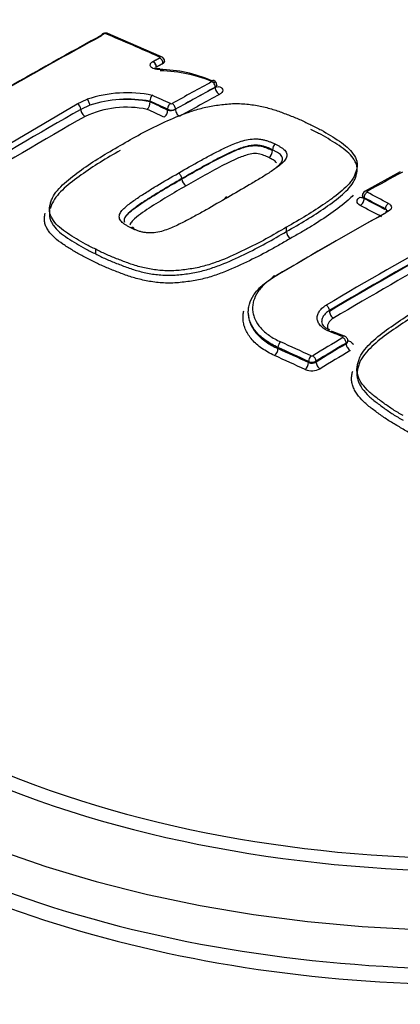
# Paper-space layout 'Sheet1' of a CAD drawing. Units: millimetres. Extents: x 0 to 4752, y 0 to 3360.
# Drawn here: x 3303 to 3317, y 3083 to 3119 of the extents above; entities that cross this region are included whole.
import ezdxf

# ---------------------------------------------------------------- set-up
doc = ezdxf.new("R2010")
doc.units = ezdxf.units.MM
doc.header["$LTSCALE"] = 8
for name, color, linetype in [('tangent', 7, 'Continuous'), ('TSH-1', 7, 'Continuous'), ('visible', 7, 'Continuous')]:
    doc.layers.add(name, color=color, linetype=linetype)

# ---------------------------------------------------------------- blocks, each defined once
blk = doc.blocks.new('SE5')
at = {"layer": 'tangent', "color": 7, "linetype": 'Continuous'}
for p, q in [((3307.919, 3117.535), (3307.92, 3117.536)), ((3309.927, 3116.471), (3309.927, 3116.475)), ((3304.951, 3115.88), (3305.304, 3116.043)), ((3300.43, 3113.209), (3304.951, 3115.88)), ((3305.4, 3115.827), (3305.077, 3115.677)), ((3308.208, 3115.653), (3308.208, 3115.681)), ((3308.491, 3115.684), (3308.491, 3115.68)), ((3311.993, 3114.191), (3311.993, 3114.191)), ((3315.296, 3112.484), (3315.296, 3112.457)), ((3314.045, 3108.386), (3314.045, 3108.411)), ((3312.19, 3107.042), (3312.19, 3107.082)), ((3314.65, 3107.215), (3314.65, 3107.243)), ((3313.292, 3106.536), (3313.292, 3106.577)), ((3313.562, 3106.585), (3313.562, 3106.557))]:
    blk.add_line(p, q, dxfattribs=at)
for centre, radius, start, end in [((3305.957, 3118.34), 0.0729, 70.4495, 116.2446), ((3306.718, 3111.803), 4.234, 78.3559, 108.1426), ((3304.833, 3115.667), 0.244, 2.5298, 60.94), ((3306.737, 3112.165), 3.589, 78.2255, 114.773), ((3308.347, 3115.968), 0.319, 244.2596, 296.8352), ((3308.313, 3116.043), 0.404, 254.8864, 296.0293), ((3308.337, 3115.949), 0.0697, 248.745, 296.7247), ((3313.414, 3106.835), 0.0623, 247.2351, 298.6618), ((3313.418, 3106.865), 0.315, 246.4218, 297.1294), ((3313.406, 3106.826), 0.311, 248.6551, 300.1682), ((3313.411, 3106.859), 0.622, 247.2709, 298.6267)]:
    blk.add_arc(centre, radius, start, end, dxfattribs=at)
for centre, major_axis, ratio, start_param, end_param in [((3319.197, 3105.566), (29.328, 0), 0.57735, 0.894701, 2.246891), ((3305.936, 3118.265), (0.077, -0.141), 0.593477, 2.499854, 3.141902), ((3322.932, 2957.642), (-93.23, 161.479), 0.57735, -0.671283, -0.656479), ((3307.682, 3117.261), (0.083, -0.137), 0.625335, 0.775199, 2.458296), ((3307.695, 3117.269), (0.077, -0.14), 0.592448, 0.800558, 2.483655), ((3307.928, 3117.424), (-0.065, -0.146), 0.639336, 3.141376, 3.834722), ((3307.928, 3117.396), (0.077, -0.141), 0.593447, 0.801498, 2.484595), ((3307.93, 3117.397), (0.082, -0.137), 0.62466, 0.777604, 2.460702), ((3306.1, 2963.047), (92.806, 160.745), 0.57735, 0.757163, 0.768115), ((3309.814, 3116.54), (0.077, -0.141), 0.59342, 0.79992, 2.470177), ((3306.225, 2962.976), (92.727, 160.607), 0.57735, 0.757163, 0.768116), ((3306.225, 2962.976), (92.724, 160.603), 0.57735, 0.757163, 0.768116), ((3310.068, 3116.389), (-0.096, 0.176), 0.59342, 0.79992, 2.468257), ((3305.316, 3115.905), (-0.056, 0.15), 0.415984, 4.013219, 5.696317), ((3321.322, 2956.712), (-93.174, 161.382), 0.57735, -0.685706, -0.680859), ((3321.322, 2956.713), (-93.157, 161.352), 0.57735, -0.68569, -0.680845), ((3321.437, 2956.779), (-93.254, 161.52), 0.57735, -0.685709, -0.680714), ((3306.38, 2962.886), (92.625, 160.431), 0.57735, 0.757162, 0.768115), ((3305.218, 3115.596), (-0.099, 0.174), 0.580596, 0.789009, 2.470962), ((3321.178, 2956.631), (-93.057, 161.177), 0.577351, -0.685694, -0.681042), ((3308.066, 3115.571), (0.084, 0.182), 0.631954, 3.856856, 5.442706), ((3308.321, 3115.746), (0.067, 0.145), 0.631945, 0.713346, 2.301125), ((3308.378, 3115.749), (-0.078, 0.14), 0.587242, 3.935783, 5.60604), ((3308.632, 3115.598), (-0.097, 0.175), 0.587242, 0.79419, 2.462527), ((3304.496, 2963.974), (92.485, 160.189), 0.57735, 0.779761, 0.81427), ((3312.86, 2959.145), (93.16, 161.357), 0.57735, 0.756421, 0.766074), ((3315.409, 3112.58), (0.078, -0.14), 0.588399, 2.414112, 3.142475), ((3315.154, 3112.68), (-0.097, 0.175), 0.588402, 2.41606, 2.980956), ((3315.154, 3112.375), (-0.093, -0.177), 0.604316, 0.743131, 2.331086), ((3315.409, 3112.55), (-0.074, -0.142), 0.604311, 3.8828, 5.472684), ((3321.6, 2956.871), (-93.17, 161.377), 0.57735, -0.743392, -0.737534), ((3321.599, 2956.874), (-93.154, 161.346), 0.57735, -0.743391, -0.737532), ((3321.715, 2956.94), (-93.25, 161.514), 0.57735, -0.743397, -0.737539), ((3321.456, 2956.789), (-93.054, 161.174), 0.57735, -0.743387, -0.737528), ((3316.18, 3112.145), (-0.075, -0.141), 0.601084, 3.886001, 5.475885), ((3316.18, 3111.868), (0.078, -0.14), 0.587177, 2.40499, 3.15672), ((3313.915, 2958.536), (93.192, 161.414), 0.57735, 0.768229, 0.79917), ((3315.798, 2957.448), (93.236, 161.49), 0.57735, 0.766305, 0.79958), ((3315.914, 2957.381), (93.156, 161.352), 0.57735, 0.767164, 0.79958), ((3315.914, 2957.381), (93.141, 161.325), 0.57735, 0.767161, 0.799582), ((3316.059, 2957.298), (93.041, 161.151), 0.57735, 0.768234, 0.799582), ((3313.932, 3108.477), (0.082, -0.138), 0.569105, 0.778407, 2.374981), ((3314.187, 3108.304), (0.102, -0.172), 0.569103, 3.919999, 5.514645), ((3317.128, 2956.681), (93.256, 161.524), 0.57735, 0.80508, 0.813337), ((3314.085, 3107.512), (-0.056, -0.15), 0.476511, 3.141091, 3.858736), ((3317.472, 2954.05), (-119.653, 143.063), 0.671931, -0.874798, -0.871892), ((3314.531, 3107.344), (-0.057, -0.15), 0.47486, 3.145661, 3.859937), ((3314.537, 3107.308), (0.082, -0.137), 0.565876, 0.775749, 2.362235), ((3312.061, 3106.953), (-0.083, -0.182), 0.538262, 0.760928, 2.303171), ((3312.292, 3107.153), (-0.066, -0.146), 0.538258, 3.900586, 5.444767), ((3315.916, 2953.217), (-105.943, 153.255), 0.62668, -0.816033, -0.808318), ((3315.916, 2953.217), (-105.914, 153.213), 0.626679, -0.81603, -0.808314), ((3316.015, 2953.286), (-106.034, 153.386), 0.62668, -0.816033, -0.808319), ((3317.243, 2956.614), (93.176, 161.385), 0.57735, 0.80508, 0.813337), ((3317.243, 2956.614), (93.159, 161.355), 0.57735, 0.805083, 0.813342), ((3314.791, 3107.133), (0.103, -0.171), 0.565874, 3.91734, 5.501897), ((3314.736, 3107.486), (0.071, 0.187), 0.474863, 3.573797, 3.858007), ((3315.791, 2953.131), (-105.801, 153.049), 0.62668, -0.816028, -0.808312), ((3313.395, 3106.648), (-0.067, -0.145), 0.533895, 3.904222, 5.448404), ((3313.449, 3106.65), (0.083, -0.137), 0.560997, 0.771814, 2.358299), ((3317.386, 2956.531), (93.059, 161.182), 0.57735, 0.805082, 0.813341), ((3313.164, 3106.447), (-0.084, -0.182), 0.533898, 0.764566, 2.306809), ((3313.703, 3106.475), (0.104, -0.171), 0.560994, 3.913404, 5.497961), ((3319.197, 3102.261), (-31.496, 0), 0.57735, 0.572971, 2.578822), ((3319.197, 3105.566), (-29.328, 0), 0.57735, 0.894701, 2.246891), ((3319.197, 3105.509), (-30.013, 0), 0.57735, 0.892031, 2.249561), ((3319.197, 3104.249), (31.542, 0), 0.57735, 4.027543, 5.397235)]:
    blk.add_ellipse(centre, major_axis=major_axis, ratio=ratio, start_param=start_param, end_param=end_param, dxfattribs=at)
for points, knots in [([(3307.92, 3117.114), (3307.852, 3117.113), (3307.787, 3117.121), (3307.677, 3117.154), (3307.633, 3117.179), (3307.582, 3117.238), (3307.574, 3117.272), (3307.596, 3117.34), (3307.627, 3117.373), (3307.672, 3117.4)], [0, 0, 0, 0, 0.25, 0.25, 0.5, 0.5, 0.75, 0.75, 1, 1, 1, 1]), ([(3310.067, 3116.506), (3310.106, 3116.489), (3310.138, 3116.468), (3310.182, 3116.421), (3310.194, 3116.395), (3310.196, 3116.341), (3310.186, 3116.313), (3310.146, 3116.262), (3310.116, 3116.238), (3310.078, 3116.217)], [0, 0, 0, 0, 0.25, 0.25, 0.5, 0.5, 0.75, 0.75, 1, 1, 1, 1]), ([(3308.598, 3113.376), (3308.857, 3113.527), (3309.118, 3113.676), (3309.515, 3113.895), (3309.649, 3113.968), (3309.918, 3114.111), (3310.054, 3114.181), (3310.266, 3114.282), (3310.337, 3114.315), (3310.482, 3114.381), (3310.555, 3114.413), (3310.706, 3114.473), (3310.784, 3114.502), (3310.947, 3114.552), (3311.031, 3114.574), (3311.207, 3114.604), (3311.301, 3114.612), (3311.438, 3114.61), (3311.483, 3114.607), (3311.573, 3114.596), (3311.616, 3114.59), (3311.701, 3114.573), (3311.741, 3114.562), (3311.818, 3114.538), (3311.856, 3114.525), (3311.928, 3114.496), (3311.963, 3114.482), (3312.033, 3114.452), (3312.067, 3114.437), (3312.1, 3114.42)], [0, 0, 0, 0, 0.25, 0.25, 0.375, 0.375, 0.5, 0.5, 0.5625, 0.5625, 0.625, 0.625, 0.6875, 0.6875, 0.75, 0.75, 0.8125, 0.8125, 0.84375, 0.84375, 0.875, 0.875, 0.90625, 0.90625, 0.9375, 0.9375, 0.96875, 0.96875, 1, 1, 1, 1]), ([(3311.993, 3114.219), (3311.962, 3114.234), (3311.93, 3114.248), (3311.863, 3114.276), (3311.83, 3114.29), (3311.762, 3114.316), (3311.727, 3114.328), (3311.653, 3114.35), (3311.615, 3114.358), (3311.534, 3114.371), (3311.492, 3114.377), (3311.407, 3114.383), (3311.364, 3114.383), (3311.277, 3114.378), (3311.233, 3114.374), (3311.149, 3114.36), (3311.108, 3114.352), (3310.989, 3114.323), (3310.912, 3114.299), (3310.764, 3114.246), (3310.694, 3114.217), (3310.555, 3114.158), (3310.487, 3114.127), (3310.353, 3114.064), (3310.286, 3114.032), (3310.089, 3113.936), (3309.962, 3113.869), (3309.709, 3113.733), (3309.584, 3113.665), (3309.21, 3113.458), (3308.964, 3113.318), (3308.72, 3113.176)], [0, 0, 0, 0, 0.03125, 0.03125, 0.0625, 0.0625, 0.09375, 0.09375, 0.125, 0.125, 0.15625, 0.15625, 0.1875, 0.1875, 0.21875, 0.21875, 0.25, 0.25, 0.3125, 0.3125, 0.375, 0.375, 0.4375, 0.4375, 0.5, 0.5, 0.625, 0.625, 0.75, 0.75, 1, 1, 1, 1]), ([(3308.72, 3113.167), (3308.965, 3113.309), (3309.211, 3113.45), (3309.711, 3113.726), (3309.96, 3113.863), (3310.356, 3114.057), (3310.49, 3114.12), (3310.768, 3114.24), (3310.914, 3114.297), (3311.157, 3114.353), (3311.243, 3114.366), (3311.417, 3114.371), (3311.502, 3114.36), (3311.662, 3114.329), (3311.733, 3114.303), (3311.867, 3114.249), (3311.932, 3114.222), (3311.993, 3114.191)], [0, 0, 0, 0, 0.25, 0.25, 0.5, 0.5, 0.625, 0.625, 0.75, 0.75, 0.8125, 0.8125, 0.875, 0.875, 0.9375, 0.9375, 1, 1, 1, 1]), ([(3312.1, 3114.42), (3312.133, 3114.404), (3312.165, 3114.387), (3312.225, 3114.352), (3312.255, 3114.335), (3312.314, 3114.299), (3312.341, 3114.28), (3312.393, 3114.241), (3312.416, 3114.221), (3312.454, 3114.178), (3312.469, 3114.155), (3312.495, 3114.109), (3312.504, 3114.085), (3312.518, 3114.014), (3312.507, 3113.964), (3312.462, 3113.87), (3312.427, 3113.824), (3312.342, 3113.735), (3312.293, 3113.693), (3312.188, 3113.609), (3312.132, 3113.569), (3312.018, 3113.488), (3311.96, 3113.449), (3311.783, 3113.33), (3311.66, 3113.254), (3311.409, 3113.101), (3311.282, 3113.026), (3310.899, 3112.799), (3310.64, 3112.649), (3310.379, 3112.499)], [0, 0, 0, 0, 0.03125, 0.03125, 0.0625, 0.0625, 0.09375, 0.09375, 0.125, 0.125, 0.15625, 0.15625, 0.1875, 0.1875, 0.25, 0.25, 0.3125, 0.3125, 0.375, 0.375, 0.4375, 0.4375, 0.5, 0.5, 0.625, 0.625, 0.75, 0.75, 1, 1, 1, 1]), ([(3311.859, 3113.939), (3311.803, 3113.967), (3311.743, 3113.992), (3311.62, 3114.041), (3311.554, 3114.062), (3311.402, 3114.084), (3311.32, 3114.085), (3311.163, 3114.061), (3311.09, 3114.041), (3310.879, 3113.972), (3310.751, 3113.916), (3310.5, 3113.801), (3310.377, 3113.743), (3309.779, 3113.438), (3309.325, 3113.179), (3308.873, 3112.916)], [0, 0, 0, 0, 0.0625, 0.0625, 0.125, 0.125, 0.1875, 0.1875, 0.25, 0.25, 0.375, 0.375, 0.5, 0.5, 1, 1, 1, 1]), ([(3308.873, 3112.916), (3308.646, 3112.785), (3308.419, 3112.654), (3308.086, 3112.453), (3307.975, 3112.386), (3307.755, 3112.25), (3307.646, 3112.182), (3307.433, 3112.042), (3307.33, 3111.97), (3307.13, 3111.825), (3307.032, 3111.75), (3306.915, 3111.631), (3306.881, 3111.589), (3306.857, 3111.532), (3306.852, 3111.518), (3306.85, 3111.504)], [0, 0, 0, 0, 0.25, 0.25, 0.375, 0.375, 0.5, 0.5, 0.625, 0.625, 0.75, 0.75, 0.8125, 0.8125, 0.8324914, 0.8324914, 0.8324914, 0.8324914]), ([(3315.159, 3112.207), (3315.084, 3112.246), (3315.042, 3112.301), (3315.042, 3112.385), (3315.052, 3112.414), (3315.092, 3112.466), (3315.121, 3112.491), (3315.159, 3112.511)], [0, 0, 0, 0, 0.5, 0.5, 0.75, 0.75, 1, 1, 1, 1]), ([(3315.296, 3112.484), (3315.258, 3112.506), (3315.237, 3112.535), (3315.237, 3112.565), (3315.237, 3112.565), (3315.237, 3112.565)], [0, 0, 0, 0, 0.5, 0.5, 0.5008147, 0.5008147, 0.5008147, 0.5008147]), ([(3315.237, 3112.526), (3315.237, 3112.526), (3315.237, 3112.526), (3315.237, 3112.5), (3315.258, 3112.474), (3315.296, 3112.457)], [0.4995059, 0.4995059, 0.4995059, 0.4995059, 0.5, 0.5, 1, 1, 1, 1]), ([(3316.177, 3112.279), (3316.211, 3112.261), (3316.237, 3112.24), (3316.273, 3112.193), (3316.283, 3112.168), (3316.283, 3112.091), (3316.245, 3112.04), (3316.177, 3112.002)], [0, 0, 0, 0, 0.25, 0.25, 0.5, 0.5, 1, 1, 1, 1]), ([(3312.641, 3111.019), (3312.515, 3110.944), (3312.39, 3110.87), (3312.135, 3110.722), (3312.005, 3110.65), (3311.608, 3110.436), (3311.335, 3110.297), (3310.775, 3110.026), (3310.488, 3109.895), (3310.027, 3109.722), (3309.867, 3109.667), (3309.622, 3109.595), (3309.539, 3109.573), (3309.371, 3109.533), (3309.285, 3109.515), (3309.111, 3109.485), (3309.023, 3109.472), (3308.845, 3109.448), (3308.756, 3109.436), (3308.577, 3109.418), (3308.487, 3109.411), (3308.307, 3109.405), (3308.218, 3109.405), (3307.956, 3109.415), (3307.785, 3109.433), (3307.534, 3109.471), (3307.451, 3109.487), (3307.29, 3109.52), (3307.211, 3109.539), (3306.98, 3109.6), (3306.833, 3109.646), (3306.548, 3109.749), (3306.41, 3109.804), (3306.133, 3109.912), (3305.995, 3109.966), (3305.734, 3110.084), (3305.611, 3110.148), (3305.487, 3110.212)], [0, 0, 0, 0, 0.0625, 0.0625, 0.125, 0.125, 0.25, 0.25, 0.375, 0.375, 0.4375, 0.4375, 0.46875, 0.46875, 0.5, 0.5, 0.53125, 0.53125, 0.5625, 0.5625, 0.59375, 0.59375, 0.625, 0.625, 0.6875, 0.6875, 0.71875, 0.71875, 0.75, 0.75, 0.8125, 0.8125, 0.875, 0.875, 0.9375, 0.9375, 1, 1, 1, 1]), ([(3305.614, 3110.459), (3305.733, 3110.398), (3305.852, 3110.337), (3306.103, 3110.224), (3306.235, 3110.171), (3306.503, 3110.067), (3306.636, 3110.014), (3306.909, 3109.915), (3307.05, 3109.87), (3307.272, 3109.811), (3307.348, 3109.793), (3307.503, 3109.761), (3307.583, 3109.746), (3307.824, 3109.71), (3307.989, 3109.693), (3308.242, 3109.685), (3308.328, 3109.686), (3308.502, 3109.694), (3308.588, 3109.702), (3308.76, 3109.721), (3308.846, 3109.733), (3309.017, 3109.757), (3309.102, 3109.771), (3309.352, 3109.817), (3309.513, 3109.859), (3309.827, 3109.956), (3309.979, 3110.01), (3310.42, 3110.18), (3310.696, 3110.308), (3311.234, 3110.571), (3311.497, 3110.704), (3312.007, 3110.98), (3312.25, 3111.124), (3312.492, 3111.267)], [0, 0, 0, 0, 0.0625, 0.0625, 0.125, 0.125, 0.1875, 0.1875, 0.25, 0.25, 0.28125, 0.28125, 0.3125, 0.3125, 0.375, 0.375, 0.40625, 0.40625, 0.4375, 0.4375, 0.46875, 0.46875, 0.5, 0.5, 0.5625, 0.5625, 0.625, 0.625, 0.75, 0.75, 0.875, 0.875, 1, 1, 1, 1]), ([(3314.081, 3107.643), (3313.947, 3107.693), (3313.836, 3107.76), (3313.714, 3107.877), (3313.682, 3107.919), (3313.633, 3108.006), (3313.617, 3108.051), (3313.602, 3108.143), (3313.604, 3108.189), (3313.624, 3108.282), (3313.643, 3108.327), (3313.698, 3108.415), (3313.734, 3108.457), (3313.82, 3108.537), (3313.87, 3108.574), (3313.928, 3108.608)], [0, 0, 0, 0, 0.25, 0.25, 0.375, 0.375, 0.5, 0.5, 0.625, 0.625, 0.75, 0.75, 0.875, 0.875, 1, 1, 1, 1]), ([(3314.045, 3108.411), (3313.996, 3108.382), (3313.954, 3108.35), (3313.88, 3108.282), (3313.849, 3108.246), (3313.803, 3108.171), (3313.786, 3108.132), (3313.772, 3108.068), (3313.769, 3108.044), (3313.77, 3108.02)], [0, 0, 0, 0, 0.125, 0.125, 0.25, 0.25, 0.375, 0.375, 0.4511084, 0.4511084, 0.4511084, 0.4511084]), ([(3314.192, 3108.14), (3314.154, 3108.117), (3314.12, 3108.092), (3314.062, 3108.039), (3314.038, 3108.01), (3313.983, 3107.922), (3313.969, 3107.858), (3313.983, 3107.767), (3313.994, 3107.737), (3314.009, 3107.708)], [0, 0, 0, 0, 0.125, 0.125, 0.25, 0.25, 0.5, 0.5, 0.6221655, 0.6221655, 0.6221655, 0.6221655]), ([(3314.74, 3107.323), (3314.789, 3107.305), (3314.829, 3107.281), (3314.879, 3107.232), (3314.894, 3107.211), (3314.903, 3107.188)], [0, 0, 0, 0, 0.25, 0.25, 0.421852, 0.421852, 0.421852, 0.421852]), ([(3323.722, 3104.716), (3323.597, 3104.641), (3323.471, 3104.567), (3323.217, 3104.42), (3323.087, 3104.347), (3322.691, 3104.135), (3322.418, 3103.999), (3321.859, 3103.733), (3321.572, 3103.605), (3321.111, 3103.441), (3320.952, 3103.39), (3320.707, 3103.324), (3320.624, 3103.304), (3320.455, 3103.27), (3320.37, 3103.255), (3320.196, 3103.231), (3320.108, 3103.222), (3319.93, 3103.204), (3319.841, 3103.197), (3319.662, 3103.186), (3319.572, 3103.183), (3319.392, 3103.186), (3319.303, 3103.191), (3319.041, 3103.216), (3318.87, 3103.244), (3318.619, 3103.299), (3318.536, 3103.319), (3318.374, 3103.365), (3318.295, 3103.389), (3318.063, 3103.467), (3317.916, 3103.526), (3317.631, 3103.653), (3317.493, 3103.72), (3317.215, 3103.853), (3317.078, 3103.919), (3316.816, 3104.062), (3316.692, 3104.138), (3316.569, 3104.214)], [0, 0, 0, 0, 0.0625, 0.0625, 0.125, 0.125, 0.25, 0.25, 0.375, 0.375, 0.4375, 0.4375, 0.46875, 0.46875, 0.5, 0.5, 0.53125, 0.53125, 0.5625, 0.5625, 0.59375, 0.59375, 0.625, 0.625, 0.6875, 0.6875, 0.71875, 0.71875, 0.75, 0.75, 0.8125, 0.8125, 0.875, 0.875, 0.9375, 0.9375, 1, 1, 1, 1]), ([(3286.833, 3095.905), (3286.005, 3094.155), (3285.61, 3092.375), (3285.659, 3089.662), (3285.786, 3088.756), (3286.248, 3086.981), (3286.584, 3086.107), (3287.463, 3084.384), (3288.011, 3083.53), (3289.304, 3081.879), (3290.048, 3081.079), (3292.551, 3078.776), (3294.54, 3077.401), (3297.996, 3075.573), (3299.231, 3075.004), (3301.79, 3073.98), (3303.122, 3073.521), (3305.892, 3072.708), (3307.336, 3072.352), (3310.302, 3071.759), (3311.808, 3071.52), (3314.862, 3071.153), (3316.417, 3071.026), (3319.549, 3070.894), (3321.107, 3070.891), (3324.205, 3071.007), (3325.746, 3071.128), (3328.81, 3071.497), (3330.334, 3071.746), (3331.8, 3072.078)], [0, 0, 0, 0, 0.125, 0.125, 0.1875, 0.1875, 0.25, 0.25, 0.3125, 0.3125, 0.375, 0.375, 0.5, 0.5, 0.5625, 0.5625, 0.625, 0.625, 0.6875, 0.6875, 0.75, 0.75, 0.8125, 0.8125, 0.875, 0.875, 0.9375, 0.9375, 1, 1, 1, 1]), ([(3329.357, 3070.423), (3327.855, 3070.102), (3326.329, 3069.85), (3323.261, 3069.445), (3321.713, 3069.297), (3318.591, 3069.122), (3317.008, 3069.095), (3313.865, 3069.179), (3312.309, 3069.289), (3309.254, 3069.647), (3307.741, 3069.897), (3304.806, 3070.497), (3303.389, 3070.852), (3300.655, 3071.669), (3299.338, 3072.132), (3296.804, 3073.167), (3295.584, 3073.742), (3292.185, 3075.585), (3290.222, 3076.98), (3286.92, 3080.113), (3285.618, 3081.833), (3283.842, 3085.362), (3283.35, 3087.178), (3283.229, 3089.978), (3283.293, 3090.914), (3283.629, 3092.763), (3283.899, 3093.677), (3284.271, 3094.581)], [0, 0, 0, 0, 0.0625, 0.0625, 0.125, 0.125, 0.1875, 0.1875, 0.25, 0.25, 0.3125, 0.3125, 0.375, 0.375, 0.4375, 0.4375, 0.5, 0.5, 0.625, 0.625, 0.75, 0.75, 0.875, 0.875, 0.9375, 0.9375, 1, 1, 1, 1])]:
    blk.add_open_spline(points, degree=3, knots=knots, dxfattribs=at)
for points, degree in [([(3307.686, 3117.408), (3307.802, 3117.472), (3307.919, 3117.535)], 2), ([(3308.1, 3117.411), (3308.1, 3117.383), (3308.082, 3117.356), (3308.048, 3117.335)], 3), ([(3308.041, 3117.331), (3307.925, 3117.268), (3307.809, 3117.204)], 2), ([(3309.985, 3116.555), (3309.985, 3116.526), (3309.964, 3116.496), (3309.927, 3116.475)], 3), ([(3316.125, 3112.008), (3316.125, 3112.035), (3316.104, 3112.061), (3316.067, 3112.079)], 3), ([(3314.708, 3107.325), (3314.708, 3107.295), (3314.687, 3107.265), (3314.65, 3107.243)], 3), ([(3314.65, 3107.215), (3314.686, 3107.237), (3314.707, 3107.268), (3314.708, 3107.298)], 3)]:
    blk.add_open_spline(points, degree=degree, dxfattribs=at)
at = {"layer": 'visible', "color": 7, "linetype": 'Continuous'}
for p, q in [((3307.993, 3117.57), (3306.055, 3118.416)), ((3307.573, 3115.972), (3307.573, 3115.968)), ((3307.573, 3115.95), (3307.573, 3115.968)), ((3307.573, 3115.95), (3307.573, 3115.944)), ((3311.993, 3114.219), (3311.993, 3114.219)), ((3311.993, 3114.191), (3311.993, 3114.191)), ((3315.05, 3113.512), (3315.05, 3113.673)), ((3308.72, 3113.167), (3308.72, 3113.176)), ((3316.603, 3113.419), (3315.331, 3112.72)), ((3315.237, 3112.565), (3315.237, 3112.526)), ((3303.944, 3112.063), (3303.944, 3111.886)), ((3312.492, 3111.267), (3312.492, 3111.423)), ((3305.614, 3110.46), (3305.614, 3110.628)), ((3305.614, 3110.46), (3305.614, 3110.459)), ((3314.588, 3107.493), (3314.142, 3107.662)), ((3314.708, 3107.299), (3314.708, 3107.325)), ((3315.038, 3106.276), (3315.038, 3106.109))]:
    blk.add_line(p, q, dxfattribs=at)
for centre, radius, start, end in [((3307.932, 3117.417), 0.165, 357.9481, 68.3402), ((3307.855, 3112.246), 4.869, 66.404, 89.2362), ((3307.864, 3111.946), 5.123, 66.3207, 89.1598), ((3309.815, 3116.556), 0.169, 359.7266, 69.5464), ((3306.744, 3111.725), 4.551, 78.4404, 108.4426), ((3306.754, 3111.779), 4.268, 78.9402, 108.4952), ((3307.237, 3115.923), 0.337, 313.6538, 3.6596), ((3307.838, 3115.99), 0.266, 133.1277, 183.7832), ((3393.155, 2961.427), 177.626, 119.72678, 121.41946), ((3311.7, 3114.185), 0.293, 302.9619, 1.1614), ((3312.227, 3114.224), 0.234, 122.8881, 181.1659), ((3309.029, 3113.182), 0.309, 182.9408, 239.6668), ((3315.411, 3112.565), 0.174, 117.3494, 179.9017), ((3312.802, 3111.284), 0.31, 183.0166, 238.6449)]:
    blk.add_arc(centre, radius, start, end, dxfattribs=at)
for centre, major_axis, ratio, start_param, end_param in [((3305.993, 3118.269), (-0.063, -0.147), 0.646785, 3.141121, 3.825349), ((3302.12, 2965.345), (92.412, 160.062), 0.57735, 0.757061, 0.814324), ((3302.218, 2965.288), (92.491, 160.2), 0.57735, 0.757061, 0.814324), ((3305.936, 3118.265), (0.077, -0.141), 0.593477, 3.141902, 3.941567), ((3307.93, 3116.975), (0.004, -0.16), 0.083156, 3.12754, 3.662032), ((3309.812, 3116.569), (-0.062, -0.147), 0.608721, 3.142608, 3.824151), ((3310.057, 3116.679), (0.078, 0.184), 0.608736, 3.379312, 3.822196), ((3308.607, 3113.241), (-0.08, 0.138), 0.579366, 3.925226, 5.576172), ((3310.386, 3112.365), (0.08, -0.139), 0.575013, 2.424269, 3.839001), ((3313.806, 2958.598), (93.113, 161.276), 0.57735, 0.768229, 0.79917), ((3316.18, 3111.868), (0.078, -0.14), 0.587177, 3.15672, 3.935724), ((3312.106, 3109.524), (0.082, -0.138), 0.569345, 2.389465, 3.920199), ((3319.197, 3102.892), (-31.6, 0), 0.57735, 0, 3.166288)]:
    blk.add_ellipse(centre, major_axis=major_axis, ratio=ratio, start_param=start_param, end_param=end_param, dxfattribs=at)
for points, knots in [([(3306.055, 3118.415), (3306.053, 3118.416), (3306.037, 3118.426), (3305.993, 3118.433), (3305.93, 3118.433), (3305.881, 3118.419), (3305.861, 3118.407), (3305.86, 3118.406)], [0, 0, 0, 0, 0.035985, 0.290361, 0.627628, 0.978042, 1, 1, 1, 1]), ([(3307.927, 3117.136), (3307.921, 3117.136), (3307.889, 3117.133), (3307.832, 3117.14), (3307.776, 3117.154), (3307.744, 3117.17), (3307.738, 3117.175), (3307.738, 3117.175), (3307.738, 3117.175)], [0, 0, 0, 0, 0.0362671, 0.2296227, 0.3928183, 0.5385285, 0.6727679, 0.6751309, 0.6751309, 0.6751309, 0.6751309]), ([(3306.502, 3114.373), (3306.742, 3114.515), (3306.983, 3114.656), (3307.487, 3114.924), (3307.747, 3115.053), (3308.277, 3115.302), (3308.549, 3115.423), (3308.987, 3115.584), (3309.14, 3115.635), (3309.452, 3115.726), (3309.611, 3115.765), (3309.861, 3115.81), (3309.946, 3115.822), (3310.117, 3115.844), (3310.203, 3115.855), (3310.376, 3115.873), (3310.462, 3115.88), (3310.634, 3115.887), (3310.72, 3115.887), (3310.893, 3115.881), (3310.979, 3115.876), (3311.148, 3115.86), (3311.231, 3115.849), (3311.394, 3115.825), (3311.474, 3115.81), (3311.632, 3115.778), (3311.71, 3115.76), (3311.936, 3115.701), (3312.079, 3115.656), (3312.353, 3115.559), (3312.486, 3115.507), (3312.754, 3115.404), (3312.887, 3115.351), (3313.14, 3115.238), (3313.26, 3115.176), (3313.38, 3115.114)], [0, 0, 0, 0, 0.125, 0.125, 0.25, 0.25, 0.375, 0.375, 0.4375, 0.4375, 0.5, 0.5, 0.53125, 0.53125, 0.5625, 0.5625, 0.59375, 0.59375, 0.625, 0.625, 0.65625, 0.65625, 0.6875, 0.6875, 0.71875, 0.71875, 0.75, 0.75, 0.8125, 0.8125, 0.875, 0.875, 0.9375, 0.9375, 1, 1, 1, 1]), ([(3313.38, 3115.114), (3313.505, 3115.055), (3313.63, 3114.996), (3313.864, 3114.87), (3313.974, 3114.803), (3314.19, 3114.667), (3314.3, 3114.6), (3314.508, 3114.459), (3314.604, 3114.386), (3314.773, 3114.232), (3314.847, 3114.151), (3314.965, 3113.981), (3315.009, 3113.894), (3315.044, 3113.759), (3315.05, 3113.713), (3315.049, 3113.621), (3315.041, 3113.575), (3315.02, 3113.484), (3315.007, 3113.438), (3314.977, 3113.348), (3314.959, 3113.302), (3314.916, 3113.212), (3314.889, 3113.167), (3314.826, 3113.08), (3314.791, 3113.037), (3314.679, 3112.91), (3314.595, 3112.828), (3314.412, 3112.667), (3314.313, 3112.588), (3314.107, 3112.434), (3314, 3112.358), (3313.673, 3112.134), (3313.449, 3111.987), (3312.983, 3111.7), (3312.738, 3111.561), (3312.492, 3111.423)], [0, 0, 0, 0, 0.0625, 0.0625, 0.125, 0.125, 0.1875, 0.1875, 0.25, 0.25, 0.3125, 0.3125, 0.375, 0.375, 0.40625, 0.40625, 0.4375, 0.4375, 0.46875, 0.46875, 0.5, 0.5, 0.53125, 0.53125, 0.5625, 0.5625, 0.625, 0.625, 0.6875, 0.6875, 0.75, 0.75, 0.875, 0.875, 1, 1, 1, 1]), ([(3312.492, 3111.267), (3312.74, 3111.407), (3312.987, 3111.547), (3313.456, 3111.836), (3313.682, 3111.985), (3314.119, 3112.285), (3314.329, 3112.438), (3314.603, 3112.68), (3314.688, 3112.763), (3314.838, 3112.933), (3314.9, 3113.02), (3314.963, 3113.153), (3314.98, 3113.198), (3315.01, 3113.289), (3315.023, 3113.335), (3315.043, 3113.426), (3315.05, 3113.472), (3315.049, 3113.561), (3315.042, 3113.606), (3315.018, 3113.695), (3315, 3113.74), (3314.956, 3113.826), (3314.93, 3113.869), (3314.841, 3113.993), (3314.767, 3114.073), (3314.595, 3114.226), (3314.499, 3114.299), (3314.292, 3114.437), (3314.184, 3114.504), (3313.97, 3114.638), (3313.861, 3114.704), (3313.628, 3114.828), (3313.504, 3114.887), (3313.38, 3114.946)], [0, 0, 0, 0, 0.125, 0.125, 0.25, 0.25, 0.375, 0.375, 0.4375, 0.4375, 0.5, 0.5, 0.53125, 0.53125, 0.5625, 0.5625, 0.59375, 0.59375, 0.625, 0.625, 0.65625, 0.65625, 0.6875, 0.6875, 0.75, 0.75, 0.8125, 0.8125, 0.875, 0.875, 0.9375, 0.9375, 1, 1, 1, 1]), ([(3305.614, 3110.628), (3305.49, 3110.687), (3305.365, 3110.745), (3305.132, 3110.87), (3305.023, 3110.936), (3304.808, 3111.069), (3304.7, 3111.135), (3304.493, 3111.272), (3304.396, 3111.344), (3304.225, 3111.497), (3304.151, 3111.577), (3304.033, 3111.744), (3303.987, 3111.833), (3303.951, 3111.969), (3303.944, 3112.014), (3303.944, 3112.107), (3303.951, 3112.154), (3303.972, 3112.248), (3303.985, 3112.295), (3304.015, 3112.389), (3304.032, 3112.435), (3304.096, 3112.574), (3304.159, 3112.664), (3304.31, 3112.842), (3304.395, 3112.929), (3304.67, 3113.18), (3304.879, 3113.338), (3305.314, 3113.647), (3305.538, 3113.798), (3306.007, 3114.093), (3306.254, 3114.234), (3306.502, 3114.373)], [0, 0, 0, 0, 0.0625, 0.0625, 0.125, 0.125, 0.1875, 0.1875, 0.25, 0.25, 0.3125, 0.3125, 0.375, 0.375, 0.40625, 0.40625, 0.4375, 0.4375, 0.46875, 0.46875, 0.5, 0.5, 0.5625, 0.5625, 0.625, 0.625, 0.75, 0.75, 0.875, 0.875, 1, 1, 1, 1]), ([(3306.502, 3114.193), (3306.254, 3114.054), (3306.006, 3113.912), (3305.537, 3113.618), (3305.312, 3113.465), (3304.875, 3113.155), (3304.665, 3112.996), (3304.39, 3112.744), (3304.305, 3112.657), (3304.156, 3112.48), (3304.094, 3112.39), (3304.03, 3112.253), (3304.014, 3112.206), (3303.991, 3112.134), (3303.983, 3112.109), (3303.976, 3112.083)], [0, 0, 0, 0, 0.125, 0.125, 0.25, 0.25, 0.375, 0.375, 0.4375, 0.4375, 0.5, 0.5, 0.53125, 0.53125, 0.548213, 0.548213, 0.548213, 0.548213]), ([(3312.026, 3113.5), (3312.03, 3113.503), (3312.035, 3113.507), (3312.092, 3113.549), (3312.141, 3113.588), (3312.232, 3113.668), (3312.274, 3113.71), (3312.32, 3113.774), (3312.332, 3113.795), (3312.351, 3113.84), (3312.357, 3113.862), (3312.358, 3113.907), (3312.354, 3113.928), (3312.335, 3113.971), (3312.321, 3113.993), (3312.289, 3114.033), (3312.269, 3114.052), (3312.22, 3114.088), (3312.194, 3114.105), (3312.14, 3114.139), (3312.111, 3114.155), (3312.068, 3114.18), (3312.054, 3114.188), (3312.024, 3114.204), (3312.008, 3114.211), (3311.993, 3114.219)], [0.6194356, 0.6194356, 0.6194356, 0.6194356, 0.625, 0.625, 0.6875, 0.6875, 0.75, 0.75, 0.78125, 0.78125, 0.8125, 0.8125, 0.84375, 0.84375, 0.875, 0.875, 0.90625, 0.90625, 0.9375, 0.9375, 0.96875, 0.96875, 0.984375, 0.984375, 1, 1, 1, 1]), ([(3312.138, 3113.749), (3312.125, 3113.768), (3312.11, 3113.786), (3312.067, 3113.819), (3312.043, 3113.835), (3311.993, 3113.866), (3311.967, 3113.881), (3311.915, 3113.911), (3311.888, 3113.926), (3311.859, 3113.939)], [0.8761337, 0.8761337, 0.8761337, 0.8761337, 0.90625, 0.90625, 0.9375, 0.9375, 0.96875, 0.96875, 1, 1, 1, 1]), ([(3306.877, 3111.403), (3306.844, 3111.419), (3306.812, 3111.436), (3306.752, 3111.471), (3306.721, 3111.489), (3306.663, 3111.525), (3306.636, 3111.544), (3306.584, 3111.583), (3306.56, 3111.604), (3306.523, 3111.647), (3306.508, 3111.67), (3306.482, 3111.717), (3306.473, 3111.742), (3306.459, 3111.815), (3306.47, 3111.867), (3306.515, 3111.965), (3306.55, 3112.012), (3306.635, 3112.105), (3306.684, 3112.15), (3306.789, 3112.237), (3306.845, 3112.28), (3306.959, 3112.364), (3307.017, 3112.405), (3307.194, 3112.529), (3307.317, 3112.608), (3307.568, 3112.766), (3307.695, 3112.844), (3308.077, 3113.075), (3308.337, 3113.227), (3308.598, 3113.376)], [0, 0, 0, 0, 0.03125, 0.03125, 0.0625, 0.0625, 0.09375, 0.09375, 0.125, 0.125, 0.15625, 0.15625, 0.1875, 0.1875, 0.25, 0.25, 0.3125, 0.3125, 0.375, 0.375, 0.4375, 0.4375, 0.5, 0.5, 0.625, 0.625, 0.75, 0.75, 1, 1, 1, 1]), ([(3308.72, 3113.176), (3308.474, 3113.035), (3308.23, 3112.892), (3307.869, 3112.674), (3307.749, 3112.601), (3307.512, 3112.454), (3307.395, 3112.379), (3307.225, 3112.264), (3307.17, 3112.225), (3307.061, 3112.147), (3307.007, 3112.108), (3306.903, 3112.027), (3306.853, 3111.986), (3306.762, 3111.902), (3306.721, 3111.858), (3306.674, 3111.791), (3306.662, 3111.768), (3306.643, 3111.722), (3306.637, 3111.698), (3306.635, 3111.651), (3306.639, 3111.629), (3306.649, 3111.607), (3306.649, 3111.606), (3306.649, 3111.606)], [0, 0, 0, 0, 0.25, 0.25, 0.375, 0.375, 0.5, 0.5, 0.5625, 0.5625, 0.625, 0.625, 0.6875, 0.6875, 0.75, 0.75, 0.78125, 0.78125, 0.8125, 0.8125, 0.84375, 0.84375, 0.8439607, 0.8439607, 0.8439607, 0.8439607]), ([(3306.718, 3111.841), (3306.78, 3111.918), (3306.865, 3111.989), (3307.058, 3112.138), (3307.168, 3112.216), (3307.507, 3112.446), (3307.748, 3112.592), (3308.229, 3112.883), (3308.474, 3113.025), (3308.72, 3113.167)], [0.2679884, 0.2679884, 0.2679884, 0.2679884, 0.375, 0.375, 0.5, 0.5, 0.75, 0.75, 1, 1, 1, 1]), ([(3310.379, 3112.499), (3310.119, 3112.349), (3309.858, 3112.198), (3309.461, 3111.973), (3309.327, 3111.899), (3309.058, 3111.751), (3308.922, 3111.677), (3308.71, 3111.571), (3308.639, 3111.536), (3308.494, 3111.467), (3308.421, 3111.433), (3308.27, 3111.369), (3308.192, 3111.338), (3308.029, 3111.283), (3307.945, 3111.26), (3307.768, 3111.227), (3307.674, 3111.216), (3307.538, 3111.217), (3307.492, 3111.22), (3307.404, 3111.229), (3307.36, 3111.235), (3307.276, 3111.251), (3307.235, 3111.262), (3307.158, 3111.286), (3307.121, 3111.299), (3307.049, 3111.327), (3307.014, 3111.342), (3306.944, 3111.371), (3306.91, 3111.387), (3306.877, 3111.403)], [0, 0, 0, 0, 0.25, 0.25, 0.375, 0.375, 0.5, 0.5, 0.5625, 0.5625, 0.625, 0.625, 0.6875, 0.6875, 0.75, 0.75, 0.8125, 0.8125, 0.84375, 0.84375, 0.875, 0.875, 0.90625, 0.90625, 0.9375, 0.9375, 0.96875, 0.96875, 1, 1, 1, 1]), ([(3314.906, 3112.582), (3314.849, 3112.52), (3314.787, 3112.46), (3314.536, 3112.232), (3314.321, 3112.074), (3313.87, 3111.762), (3313.637, 3111.608), (3313.274, 3111.383), (3313.15, 3111.309), (3312.897, 3111.163), (3312.769, 3111.091), (3312.641, 3111.019)], [0.5811081, 0.5811081, 0.5811081, 0.5811081, 0.625, 0.625, 0.75, 0.75, 0.875, 0.875, 0.9375, 0.9375, 1, 1, 1, 1]), ([(3305.487, 3110.212), (3305.358, 3110.273), (3305.229, 3110.333), (3304.987, 3110.463), (3304.874, 3110.532), (3304.651, 3110.671), (3304.538, 3110.739), (3304.324, 3110.883), (3304.225, 3110.958), (3304.05, 3111.117), (3303.975, 3111.2), (3303.885, 3111.33), (3303.859, 3111.374), (3303.814, 3111.465), (3303.796, 3111.512), (3303.77, 3111.606), (3303.762, 3111.653), (3303.76, 3111.749), (3303.765, 3111.797), (3303.78, 3111.872), (3303.786, 3111.899), (3303.793, 3111.926)], [0, 0, 0, 0, 0.0625, 0.0625, 0.125, 0.125, 0.1875, 0.1875, 0.25, 0.25, 0.3125, 0.3125, 0.34375, 0.34375, 0.375, 0.375, 0.40625, 0.40625, 0.4375, 0.4375, 0.4546646, 0.4546646, 0.4546646, 0.4546646]), ([(3303.944, 3111.884), (3303.944, 3111.883), (3303.944, 3111.881), (3303.944, 3111.834), (3303.951, 3111.789), (3303.976, 3111.699), (3303.994, 3111.654), (3304.038, 3111.567), (3304.064, 3111.525), (3304.153, 3111.401), (3304.227, 3111.322), (3304.399, 3111.17), (3304.495, 3111.1), (3304.702, 3110.964), (3304.81, 3110.898), (3305.024, 3110.765), (3305.133, 3110.7), (3305.365, 3110.576), (3305.49, 3110.518), (3305.614, 3110.46)], [0.5928503, 0.5928503, 0.5928503, 0.5928503, 0.59375, 0.59375, 0.625, 0.625, 0.65625, 0.65625, 0.6875, 0.6875, 0.75, 0.75, 0.8125, 0.8125, 0.875, 0.875, 0.9375, 0.9375, 1, 1, 1, 1]), ([(3312.492, 3111.423), (3312.251, 3111.28), (3312.01, 3111.137), (3311.505, 3110.864), (3311.245, 3110.731), (3310.713, 3110.472), (3310.442, 3110.345), (3310.003, 3110.174), (3309.851, 3110.12), (3309.535, 3110.022), (3309.374, 3109.98), (3309.123, 3109.932), (3309.038, 3109.919), (3308.867, 3109.894), (3308.781, 3109.883), (3308.608, 3109.863), (3308.521, 3109.855), (3308.349, 3109.847), (3308.263, 3109.846), (3308.092, 3109.852), (3308.006, 3109.857), (3307.838, 3109.873), (3307.755, 3109.884), (3307.512, 3109.921), (3307.356, 3109.955), (3307.129, 3110.015), (3307.055, 3110.036), (3306.911, 3110.082), (3306.841, 3110.107), (3306.635, 3110.182), (3306.502, 3110.235), (3306.235, 3110.339), (3306.103, 3110.391), (3305.851, 3110.506), (3305.733, 3110.567), (3305.614, 3110.628)], [0, 0, 0, 0, 0.125, 0.125, 0.25, 0.25, 0.375, 0.375, 0.4375, 0.4375, 0.5, 0.5, 0.53125, 0.53125, 0.5625, 0.5625, 0.59375, 0.59375, 0.625, 0.625, 0.65625, 0.65625, 0.6875, 0.6875, 0.75, 0.75, 0.78125, 0.78125, 0.8125, 0.8125, 0.875, 0.875, 0.9375, 0.9375, 1, 1, 1, 1]), ([(3306.998, 3111.357), (3306.992, 3111.383), (3306.979, 3111.402), (3306.938, 3111.424), (3306.907, 3111.421), (3306.877, 3111.403)], [0.1098342, 0.1098342, 0.1098342, 0.1098342, 0.5, 0.5, 1, 1, 1, 1]), ([(3312.19, 3107.082), (3312.03, 3107.155), (3311.887, 3107.236), (3311.696, 3107.371), (3311.636, 3107.417), (3311.526, 3107.515), (3311.475, 3107.566), (3311.338, 3107.721), (3311.266, 3107.829), (3311.188, 3107.999), (3311.168, 3108.057), (3311.137, 3108.173), (3311.117, 3108.29), (3311.119, 3108.407), (3311.131, 3108.525), (3311.142, 3108.584), (3311.192, 3108.761), (3311.247, 3108.875), (3311.395, 3109.097), (3311.491, 3109.206), (3311.716, 3109.408), (3311.845, 3109.502), (3311.993, 3109.589)], [0, 0, 0, 0, 0.125, 0.125, 0.1875, 0.1875, 0.25, 0.25, 0.375, 0.375, 0.4375, 0.4375, 0.5, 0.5625, 0.5625, 0.625, 0.625, 0.75, 0.75, 0.875, 0.875, 1, 1, 1, 1]), ([(3312.1, 3109.656), (3311.96, 3109.573), (3311.837, 3109.484), (3311.624, 3109.293), (3311.534, 3109.19), (3311.393, 3108.979), (3311.342, 3108.871), (3311.294, 3108.704), (3311.283, 3108.648), (3311.272, 3108.536), (3311.271, 3108.425), (3311.289, 3108.315), (3311.318, 3108.205), (3311.338, 3108.15), (3311.411, 3107.99), (3311.479, 3107.887), (3311.609, 3107.74), (3311.657, 3107.692), (3311.762, 3107.6), (3311.819, 3107.556), (3311.999, 3107.429), (3312.135, 3107.352), (3312.286, 3107.283)], [0, 0, 0, 0, 0.125, 0.125, 0.25, 0.25, 0.375, 0.375, 0.4375, 0.4375, 0.5, 0.5625, 0.5625, 0.625, 0.625, 0.75, 0.75, 0.8125, 0.8125, 0.875, 0.875, 1, 1, 1, 1]), ([(3317.595, 3108.495), (3317.347, 3108.356), (3317.1, 3108.215), (3316.632, 3107.919), (3316.406, 3107.765), (3315.97, 3107.45), (3315.76, 3107.288), (3315.486, 3107.028), (3315.4, 3106.938), (3315.251, 3106.753), (3315.189, 3106.658), (3315.125, 3106.51), (3315.108, 3106.461), (3315.078, 3106.36), (3315.065, 3106.31), (3315.044, 3106.208), (3315.037, 3106.158), (3315.038, 3106.057), (3315.044, 3106.006), (3315.069, 3105.906), (3315.087, 3105.855), (3315.13, 3105.757), (3315.156, 3105.709), (3315.245, 3105.567), (3315.319, 3105.477), (3315.49, 3105.3), (3315.587, 3105.217), (3315.794, 3105.057), (3315.902, 3104.979), (3316.117, 3104.822), (3316.225, 3104.745), (3316.458, 3104.596), (3316.583, 3104.526), (3316.708, 3104.456)], [0, 0, 0, 0, 0.125, 0.125, 0.25, 0.25, 0.375, 0.375, 0.4375, 0.4375, 0.5, 0.5, 0.53125, 0.53125, 0.5625, 0.5625, 0.59375, 0.59375, 0.625, 0.625, 0.65625, 0.65625, 0.6875, 0.6875, 0.75, 0.75, 0.8125, 0.8125, 0.875, 0.875, 0.9375, 0.9375, 1, 1, 1, 1]), ([(3316.708, 3104.624), (3316.583, 3104.694), (3316.458, 3104.765), (3316.225, 3104.913), (3316.116, 3104.991), (3315.901, 3105.148), (3315.792, 3105.226), (3315.586, 3105.386), (3315.488, 3105.471), (3315.318, 3105.645), (3315.244, 3105.736), (3315.126, 3105.925), (3315.081, 3106.024), (3315.044, 3106.174), (3315.038, 3106.224), (3315.038, 3106.325), (3315.044, 3106.376), (3315.065, 3106.478), (3315.079, 3106.528), (3315.108, 3106.628), (3315.125, 3106.678), (3315.189, 3106.825), (3315.252, 3106.921), (3315.403, 3107.107), (3315.488, 3107.197), (3315.763, 3107.456), (3315.972, 3107.617), (3316.408, 3107.931), (3316.632, 3108.084), (3317.101, 3108.381), (3317.348, 3108.521), (3317.595, 3108.661)], [0, 0, 0, 0, 0.0625, 0.0625, 0.125, 0.125, 0.1875, 0.1875, 0.25, 0.25, 0.3125, 0.3125, 0.375, 0.375, 0.40625, 0.40625, 0.4375, 0.4375, 0.46875, 0.46875, 0.5, 0.5, 0.5625, 0.5625, 0.625, 0.625, 0.75, 0.75, 0.875, 0.875, 1, 1, 1, 1]), ([(3312.069, 3106.79), (3311.899, 3106.868), (3311.746, 3106.954), (3311.543, 3107.097), (3311.479, 3107.146), (3311.361, 3107.25), (3311.307, 3107.304), (3311.161, 3107.47), (3311.084, 3107.585), (3311.002, 3107.766), (3310.98, 3107.828), (3310.947, 3107.951), (3310.926, 3108.075), (3310.927, 3108.2), (3310.939, 3108.311), (3310.947, 3108.358), (3310.958, 3108.406)], [0, 0, 0, 0, 0.125, 0.125, 0.1875, 0.1875, 0.25, 0.25, 0.375, 0.375, 0.4375, 0.4375, 0.5, 0.5625, 0.5625, 0.6097995, 0.6097995, 0.6097995, 0.6097995]), ([(3311.119, 3108.322), (3311.119, 3108.296), (3311.123, 3108.212), (3311.137, 3108.128), (3311.168, 3108.012), (3311.188, 3107.954), (3311.266, 3107.785), (3311.338, 3107.677), (3311.475, 3107.522), (3311.526, 3107.472), (3311.637, 3107.375), (3311.696, 3107.328), (3311.887, 3107.195), (3312.03, 3107.114), (3312.19, 3107.042)], [0.4724907, 0.4724907, 0.4724907, 0.4724907, 0.5, 0.5625, 0.5625, 0.625, 0.625, 0.75, 0.75, 0.8125, 0.8125, 0.875, 0.875, 1, 1, 1, 1]), ([(3314.062, 3107.706), (3314.006, 3107.732), (3313.883, 3107.79), (3313.784, 3107.917), (3313.778, 3107.985), (3313.777, 3108.021)], [0, 0, 0, 0, 0.252195, 0.665201, 1, 1, 1, 1]), ([(3314.707, 3107.325), (3314.707, 3107.329), (3314.711, 3107.352), (3314.695, 3107.398), (3314.664, 3107.445), (3314.625, 3107.478), (3314.599, 3107.487), (3314.587, 3107.491)], [0, 0, 0, 0, 0.047608, 0.339568, 0.599632, 0.845412, 1, 1, 1, 1]), ([(3316.569, 3104.214), (3316.439, 3104.287), (3316.31, 3104.361), (3316.068, 3104.515), (3315.955, 3104.597), (3315.731, 3104.76), (3315.618, 3104.841), (3315.404, 3105.009), (3315.305, 3105.097), (3315.13, 3105.28), (3315.055, 3105.375), (3314.965, 3105.521), (3314.939, 3105.571), (3314.895, 3105.673), (3314.876, 3105.725), (3314.851, 3105.829), (3314.844, 3105.881), (3314.841, 3105.985), (3314.847, 3106.037), (3314.865, 3106.137), (3314.877, 3106.185), (3314.89, 3106.232)], [0, 0, 0, 0, 0.0625, 0.0625, 0.125, 0.125, 0.1875, 0.1875, 0.25, 0.25, 0.3125, 0.3125, 0.34375, 0.34375, 0.375, 0.375, 0.40625, 0.40625, 0.4375, 0.4375, 0.4658864, 0.4658864, 0.4658864, 0.4658864])]:
    blk.add_open_spline(points, degree=3, knots=knots, dxfattribs=at)
blk.add_open_spline([(3309.927, 3116.471), (3309.964, 3116.49), (3309.984, 3116.514), (3309.985, 3116.536)], degree=3, dxfattribs=at)

psp = doc.layouts.new('Sheet1')

# ---------------------------------------------------------------- block references
at = {"layer": 'TSH-1'}
psp.add_blockref('SE5', (0, 0), dxfattribs=at)

doc.saveas('drawing.dxf')
